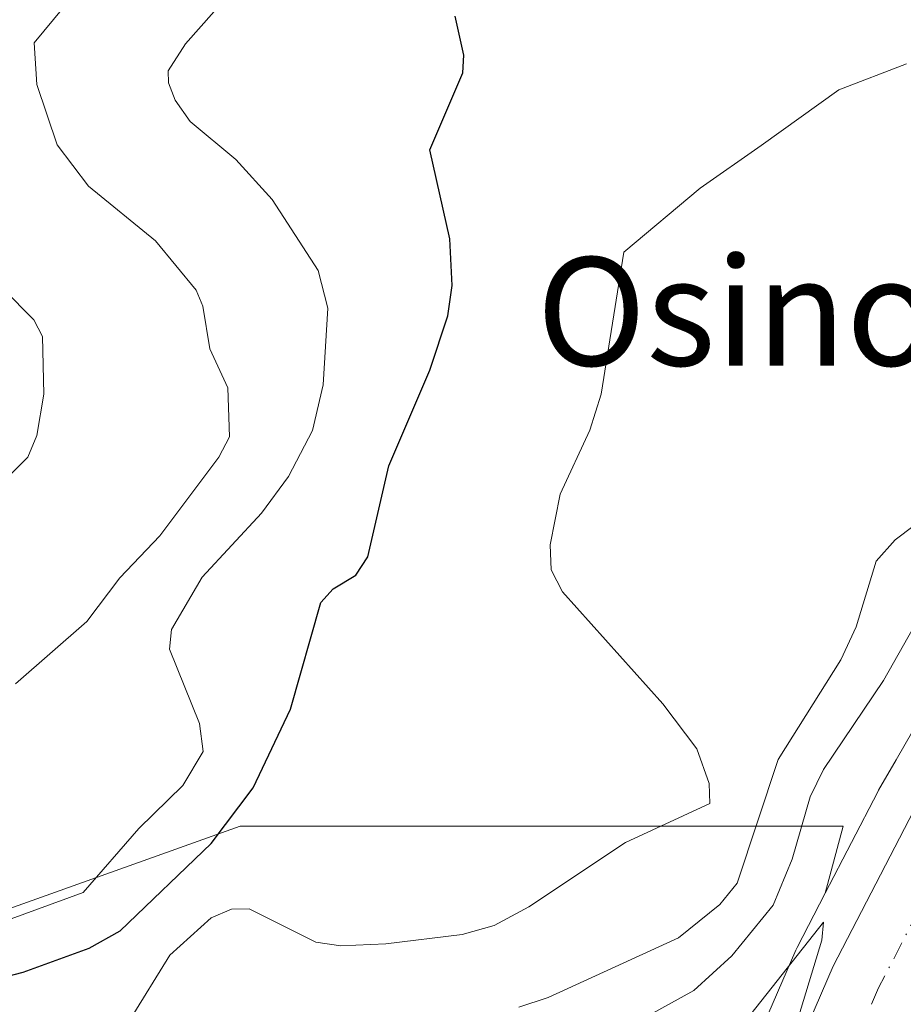
# Model space of a CAD drawing. Units: metres. Extents: x 668396 to 671869, y 4749002 to 4751400.
# Drawn here: x 671169 to 671234, y 4749281 to 4749354 of the extents above; entities that cross this region are included whole.
import ezdxf
from ezdxf.enums import TextEntityAlignment as Align

# ---------------------------------------------------------------- set-up
doc = ezdxf.new("R2010")
doc.units = ezdxf.units.M
doc.header["$MEASUREMENT"] = 0
doc.linetypes.add('DGN Style 4', pattern=[2.638475, 1.318413, -0.659207, 0.001648, -0.659207])
for name, color, linetype, lineweight in [('Arbolado forestal CxS', 92, 'Continuous', 0), ('Carretera de calzada única Cxs', 7, 'Continuous', 13), ('Carretera de calzada única eje', 7, 'DGN Style 4', 0), ('Curva de nivel maestra', 30, 'Continuous', 30), ('Curva de nivel normal', 30, 'Continuous', 0), ('Núcleo urbano CxS', 7, 'Continuous', 0), ('Prado CxS', 92, 'Continuous', 0), ('Texto cartográfico', 7, 'Continuous', 0)]:
    doc.layers.add(name, color=color, linetype=linetype, lineweight=lineweight)
doc.styles.add('Style-Arial', font='txt')

# ---------------------------------------------------------------- blocks, each defined once
blk = doc.blocks.new('*U7')
at = {"layer": 'Arbolado forestal CxS', "color": 92, "linetype": 'Continuous', "lineweight": 0}
blk.add_polyline3d([(671285.0061, 4749364.0176, 833.4183), (671272.3254, 4749348.7787, 832.9776), (671255.7488, 4749330.5165, 832.7148), (671255.6719, 4749330.4285, 832.723), (671255.5669, 4749330.2958, 832.7307), (671242.977, 4749313.4457, 832.1456), (671242.9175, 4749313.3635, 832.1247), (671237.5876, 4749305.7035, 832.1435), (671237.4513, 4749305.4891, 832.178), (671233.7549, 4749299.074, 833.4004), (671232.4607, 4749296.8279, 832.7494), (671232.3951, 4749296.7078, 832.7826), (671228.5234, 4749289.2179, 833.3147), (671229.8371, 4749294.1569, 834.5679), (671185.3365, 4749294.1573, 851.8101), (671167.9017, 4749287.9275, 858.1325)], dxfattribs=at)

msp = doc.modelspace()

# ---------------------------------------------------------------- linework, layer by layer
at = {"layer": 'Arbolado forestal CxS', "color": 92, "linetype": 'Continuous', "lineweight": 0}
for points in [[(671285.0061, 4749364.0176, 833.4183), (671272.3254, 4749348.7787, 832.9776), (671255.7488, 4749330.5165, 832.7148), (671255.6719, 4749330.4285, 832.723), (671255.5669, 4749330.2958, 832.7307), (671242.977, 4749313.4457, 832.1456), (671242.9175, 4749313.3635, 832.1247), (671237.5876, 4749305.7035, 832.1435), (671237.4513, 4749305.4891, 832.178), (671233.7549, 4749299.074, 833.4004), (671232.4607, 4749296.8279, 832.7494), (671232.3951, 4749296.7078, 832.7826), (671228.5234, 4749289.2179, 833.3147)], [(671228.5234, 4749289.2179, 833.3147), (671229.8371, 4749294.1569, 834.5679), (671185.3365, 4749294.1573, 851.8101), (671167.9017, 4749287.9275, 858.1325)]]:
    msp.add_polyline3d(points, dxfattribs=at)
at = {"layer": 'Carretera de calzada única Cxs', "color": 7, "linetype": 'Continuous', "lineweight": 13}
for points in [[(671043.3761, 4749066.4757, 827.8807), (671073.9001, 4749096.0301, 825.7277), (671119.4801, 4749141.0903, 826.3301), (671155.9103, 4749176.6701, 827.2731), (671172.3401, 4749192.7601, 828.2675), (671180.9901, 4749201.7701, 828.2781), (671190.4201, 4749212.0301, 828.4788), (671199.3901, 4749223.0801, 829.1262), (671209.0001, 4749238.2401, 829.0015), (671211.3903, 4749242.6301, 829.2268), (671219.2501, 4749261.0301, 829.8289), (671229.1101, 4749283.8201, 830.7773), (671235.0601, 4749295.3301, 832.0158), (671240.0501, 4749303.9901, 832.4925), (671245.3803, 4749311.6501, 835.778), (671257.9701, 4749328.5001, 836.713), (671274.5901, 4749346.8101, 834.4226), (671287.3801, 4749362.1801, 833.1772), (671309.9401, 4749393.5601, 835.702), (671316.6001, 4749403.8799, 835.1261), (671323.8301, 4749417.0801, 836.3644), (671327.0801, 4749423.8401, 835.5661), (671339.5601, 4749454.8201, 835.9809), (671342.8701, 4749463.0801, 835.7929)], [(671172.3401, 4749192.7601, 828.2675), (671180.9901, 4749201.7701, 828.2781), (671190.4201, 4749212.0301, 828.4788), (671199.3901, 4749223.0801, 829.1262), (671209.0001, 4749238.2401, 829.0015), (671211.3903, 4749242.6301, 829.2268), (671219.2501, 4749261.0301, 829.8289), (671229.1101, 4749283.8201, 830.7773), (671235.0601, 4749295.3301, 832.0158), (671240.0501, 4749303.9901, 832.4925), (671245.3803, 4749311.6501, 835.778), (671257.9701, 4749328.5001, 836.713), (671274.5901, 4749346.8101, 834.4226), (671287.3801, 4749362.1801, 833.1772)]]:
    msp.add_polyline3d(points, dxfattribs=at)
at = {"layer": 'Carretera de calzada única eje', "color": 7, "linetype": 'DGN Style 4', "lineweight": 0}
msp.add_polyline3d([(671290.3101, 4749359.9001, 832.7488), (671283.7801, 4749352.0601, 832.2361), (671277.3901, 4749344.3701, 832.0936), (671269.1401, 4749335.2901, 832.8201), (671260.8301, 4749326.1401, 832.9967), (671254.5401, 4749317.7101, 833.3469), (671248.3901, 4749309.4801, 831.7212), (671245.8501, 4749305.8301, 831.1996), (671243.1801, 4749302.0001, 830.9214), (671240.6901, 4749297.6701, 830.7986), (671238.3101, 4749293.5501, 830.6429), (671235.4301, 4749287.9801, 830.3702), (671232.4601, 4749282.2201, 830.1504), (671227.5301, 4749270.8301, 829.7863), (671222.1201, 4749258.3001, 829.477), (671221.6501, 4749257.2201, 829.4426), (671220.8647, 4749255.3803, 829.388)], dxfattribs=at)
at = {"layer": 'Curva de nivel maestra', "color": 30, "linetype": 'Continuous', "lineweight": 30, "elevation": 850, "flags": 128}
msp.add_lwpolyline([(671163.43, 4749281.8501), (671169.31, 4749283.3801), (671174.19, 4749285.1601), (671176.46, 4749286.4401), (671183.2, 4749292.8801), (671186.29, 4749297.0001), (671189.04, 4749302.8001), (671191.28, 4749310.6901), (671192.19, 4749311.7001), (671193.88, 4749312.7101), (671194.76, 4749314.0501), (671196.3, 4749320.7901), (671199.32, 4749327.8401), (671200.65, 4749331.8601), (671200.98, 4749334.1101), (671200.81, 4749337.5501), (671199.32, 4749344.1101), (671201.77, 4749349.8001), (671201.83, 4749351.1101), (671201.2, 4749354.0001)], dxfattribs=at)
at = {"layer": 'Curva de nivel normal', "color": 30, "linetype": 'Continuous', "lineweight": 0, "flags": 128}
for points, elevation in [([(671167.11, 4749286.85), (671173.73, 4749289.27), (671177.85, 4749294), (671181.1, 4749297.18), (671182.59, 4749299.69), (671182.33, 4749301.76), (671180.12, 4749307.24), (671180.25, 4749308.69), (671182.52, 4749312.55), (671186.91, 4749317.29), (671188.9, 4749319.98), (671190.67, 4749323.4), (671191.46, 4749326.76), (671191.8, 4749332.42), (671191.08, 4749335.2), (671187.7, 4749340.46), (671185.02, 4749343.41), (671181.65, 4749346.21), (671180.52, 4749347.79), (671180.04, 4749349.07), (671180.02, 4749349.96), (671181.3, 4749351.94), (671186.28, 4749357.61)], 855), ([(671168.75, 4749304.67), (671174, 4749309.29), (671176.45, 4749312.51), (671179.39, 4749315.6), (671183.76, 4749321.41), (671184.54, 4749322.93), (671184.42, 4749326.54), (671183.08, 4749329.43), (671182.57, 4749332.58), (671182.08, 4749333.76), (671179.09, 4749337.4), (671174.13, 4749341.43), (671171.81, 4749344.49), (671170.31, 4749348.94), (671170.13, 4749352.02), (671174.28, 4749357.06)], 860), ([(671215.3, 4749280.08), (671218.82, 4749282.03), (671221.63, 4749284.59), (671224.68, 4749288.33), (671226.09, 4749291.73), (671227.4, 4749296.34), (671228.38, 4749298.35), (671232.82, 4749304.93), (671236.51, 4749311.45), (671243.45, 4749320.39), (671245.36, 4749325.03), (671246.44, 4749326.63), (671251.1, 4749332.06), (671255.37, 4749336.14), (671257, 4749337.36), (671261.08, 4749339.16), (671265.09, 4749342.44), (671266.12, 4749344.06), (671267.82, 4749348.82), (671268.77, 4749350.62), (671273.75, 4749356.66)], 835), ([(671234.51, 4749350.47), (671229.53, 4749348.55), (671223.78, 4749344.43), (671219.29, 4749341.29), (671213.66, 4749336.56), (671211.99, 4749326.07), (671211.13, 4749323.42), (671208.94, 4749318.68), (671208.22, 4749314.95), (671208.28, 4749313.1), (671209.12, 4749311.48), (671216.53, 4749303.19), (671219.05, 4749299.88), (671219.95, 4749297.33), (671220.01, 4749295.84), (671213.77, 4749292.96), (671206.65, 4749288.2), (671204.09, 4749286.83), (671201.71, 4749286.16), (671196.09, 4749285.47), (671192.76, 4749285.32), (671190.92, 4749285.59), (671185.99, 4749288.06), (671184.7, 4749288.03), (671183.18, 4749287.39), (671180.14, 4749284.64), (671177.15, 4749279.82)], 845), ([(671166.29, 4749318.04), (671169.65, 4749321.43), (671170.31, 4749323.01), (671170.84, 4749326.07), (671170.74, 4749330.33), (671170.09, 4749331.56), (671165.56, 4749336.11)], 865), ([(671205.9, 4749280.81), (671208.07, 4749281.51), (671217.68, 4749285.93), (671220.75, 4749288.39), (671222.03, 4749289.95), (671225.04, 4749299.08), (671229.68, 4749306.45), (671230.81, 4749308.89), (671232.28, 4749313.75), (671233.67, 4749315.32), (671236.39, 4749317.35)], 840), ([(671222.66, 4749279.82), (671228.39, 4749287.08), (671228.26, 4749285.74), (671226.16, 4749278.79)], 830)]:
    msp.add_lwpolyline(points, dxfattribs=dict(at, elevation=elevation))
at = {"layer": 'Núcleo urbano CxS', "color": 7, "linetype": 'Continuous', "lineweight": 0}
for points in [[(671170.2082, 4749194.8711, 828.0083), (671178.8033, 4749203.8243, 828.5439), (671188.149, 4749213.9924, 828.431), (671196.9504, 4749224.8345, 828.7795), (671206.4129, 4749239.7621, 829.6747), (671208.6871, 4749243.9396, 829.84), (671216.4939, 4749262.215, 829.9113), (671226.3567, 4749285.0113, 832.86), (671226.4452, 4749285.1977, 832.8815), (671228.5234, 4749289.2179, 833.3147), (671232.3951, 4749296.7078, 832.7826), (671232.4607, 4749296.8279, 832.7494), (671233.7549, 4749299.074, 833.4004), (671237.4513, 4749305.4891, 832.178), (671237.5876, 4749305.7035, 832.1435), (671242.9175, 4749313.3635, 832.1247), (671242.977, 4749313.4457, 832.1456), (671255.5669, 4749330.2958, 832.7307), (671255.6719, 4749330.4285, 832.723), (671255.7488, 4749330.5165, 832.7148), (671272.3254, 4749348.7787, 832.9776), (671285.0061, 4749364.0176, 833.4183)], [(671285.0061, 4749364.0176, 833.4183), (671272.3254, 4749348.7787, 832.9776), (671255.7488, 4749330.5165, 832.7148), (671255.6719, 4749330.4285, 832.723), (671255.5669, 4749330.2958, 832.7307), (671242.977, 4749313.4457, 832.1456), (671242.9175, 4749313.3635, 832.1247), (671237.5876, 4749305.7035, 832.1435), (671237.4513, 4749305.4891, 832.178), (671233.7549, 4749299.074, 833.4004), (671232.4607, 4749296.8279, 832.7494), (671232.3951, 4749296.7078, 832.7826), (671228.5234, 4749289.2179, 833.3147)], [(671228.5234, 4749289.2179, 833.3147), (671226.4452, 4749285.1977, 832.8815), (671226.3567, 4749285.0113, 832.86), (671216.4939, 4749262.215, 829.9113), (671208.6871, 4749243.9396, 829.84), (671206.4129, 4749239.7621, 829.6747), (671196.9504, 4749224.8345, 828.7795), (671188.149, 4749213.9924, 828.431), (671178.8033, 4749203.8243, 828.5439), (671170.2082, 4749194.8711, 828.0083), (671153.8125, 4749178.8149, 827.463), (671117.3775, 4749143.23, 826.2505), (671078.9009, 4749105.1935, 825.1957), (671071.8019, 4749098.1745, 824.9059), (671041.4449, 4749068.7767, 824.4571), (671041.3393, 4749068.6717, 824.4607), (671041.2784, 4749068.6205, 824.4625), (671039.0059, 4749066.3676, 824.5188)]]:
    msp.add_polyline3d(points, dxfattribs=at)
at = {"layer": 'Prado CxS', "color": 92, "linetype": 'Continuous', "lineweight": 0}
for points in [[(671094.1235, 4749188.7447, 827.0942), (671123.7273, 4749196.4123, 827.3526), (671146.8669, 4749199.9229, 828.3718), (671165.5517, 4749204.1687, 829.77), (671130.2205, 4749232.7047, 838.227), (671141.6125, 4749246.1103, 840.6483), (671154.6345, 4749258.5149, 840.7528), (671167.9017, 4749287.9275, 858.1325), (671185.3365, 4749294.1573, 851.8101), (671229.8371, 4749294.1569, 834.5679), (671228.5234, 4749289.2179, 833.3147), (671226.4452, 4749285.1977, 832.8815), (671226.3567, 4749285.0113, 832.86), (671216.4939, 4749262.215, 829.9113), (671208.6871, 4749243.9396, 829.84), (671206.4129, 4749239.7621, 829.6747), (671196.9504, 4749224.8345, 828.7795), (671188.149, 4749213.9924, 828.431), (671178.8033, 4749203.8243, 828.5439), (671170.2082, 4749194.8711, 828.0083)], [(671228.5234, 4749289.2179, 833.3147), (671229.8371, 4749294.1569, 834.5679), (671185.3365, 4749294.1573, 851.8101), (671167.9017, 4749287.9275, 858.1325)], [(671228.5234, 4749289.2179, 833.3147), (671226.4452, 4749285.1977, 832.8815), (671226.3567, 4749285.0113, 832.86), (671216.4939, 4749262.215, 829.9113), (671208.6871, 4749243.9396, 829.84), (671206.4129, 4749239.7621, 829.6747), (671196.9504, 4749224.8345, 828.7795), (671188.149, 4749213.9924, 828.431), (671178.8033, 4749203.8243, 828.5439), (671170.2082, 4749194.8711, 828.0083), (671153.8125, 4749178.8149, 827.463), (671117.3775, 4749143.23, 826.2505), (671078.9009, 4749105.1935, 825.1957), (671071.8019, 4749098.1745, 824.9059), (671041.4449, 4749068.7767, 824.4571), (671041.3393, 4749068.6717, 824.4607), (671041.2784, 4749068.6205, 824.4625), (671039.0059, 4749066.3676, 824.5188)]]:
    msp.add_polyline3d(points, dxfattribs=at)

# ---------------------------------------------------------------- block references
at = {"layer": 'Arbolado forestal CxS', "color": 92, "linetype": 'Continuous', "lineweight": 0}
msp.add_blockref('*U7', (0, 0), dxfattribs=at)

# ---------------------------------------------------------------- texts
at = {"layer": 'Texto cartográfico', "color": 7, "linetype": 'Continuous', "lineweight": 0, "style": 'Style-Arial'}
msp.add_text('Osinondoa', height=8, dxfattribs=at).set_placement((671235.0378, 4749332.1801), align=Align.MIDDLE_CENTER)

doc.saveas('drawing.dxf')
